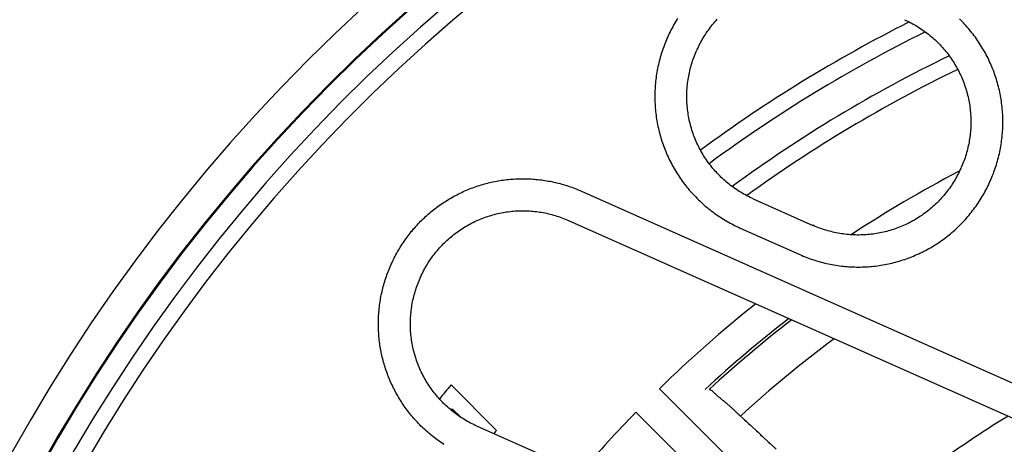
# Model space of a CAD drawing. Extents: x -436 to 2039, y 12 to 4474.
# Drawn here: x 428 to 459, y 2182 to 2195 of the extents above; entities that cross this region are included whole.
import ezdxf

# ---------------------------------------------------------------- set-up
doc = ezdxf.new("R2010")
doc.units = 0
doc.layers.add('本体', color=7, linetype='CONTINUOUS')

msp = doc.modelspace()

# ---------------------------------------------------------------- linework, layer by layer
at = {"layer": '本体', "color": 6, "linetype": 'CONTINUOUS', "flags": 128}
for points in [[(448.557, 2195.313), (448.526, 2195.263), (448.496, 2195.212), (448.466, 2195.161), (448.437, 2195.11), (448.409, 2195.059), (448.381, 2195.007), (448.354, 2194.954), (448.327, 2194.902), (448.302, 2194.849), (448.277, 2194.796), (448.252, 2194.742)], [(449.166, 2194.335), (449.189, 2194.385), (449.212, 2194.435), (449.237, 2194.484), (449.262, 2194.533), (449.288, 2194.582), (449.314, 2194.63), (449.341, 2194.678), (449.37, 2194.725), (449.398, 2194.772), (449.428, 2194.818), (449.458, 2194.864), (449.489, 2194.909), (449.521, 2194.954), (449.554, 2194.999), (449.587, 2195.043), (449.62, 2195.086), (449.655, 2195.129), (449.69, 2195.171), (449.726, 2195.213), (449.762, 2195.254), (449.799, 2195.294)], [(458.334, 2190.254), (458.357, 2190.308), (458.38, 2190.362), (458.402, 2190.416), (458.424, 2190.471), (458.444, 2190.526), (458.464, 2190.582), (458.484, 2190.637), (458.502, 2190.693), (458.52, 2190.749), (458.537, 2190.805), (458.554, 2190.862), (458.569, 2190.919), (458.584, 2190.976), (458.598, 2191.033), (458.612, 2191.09), (458.624, 2191.148), (458.636, 2191.206), (458.647, 2191.263), (458.657, 2191.321), (458.667, 2191.379), (458.676, 2191.438), (458.684, 2191.496), (458.691, 2191.554), (458.698, 2191.613), (458.704, 2191.672), (458.709, 2191.73), (458.713, 2191.789), (458.716, 2191.848), (458.719, 2191.907), (458.721, 2191.965), (458.722, 2192.024), (458.723, 2192.083), (458.722, 2192.142), (458.721, 2192.201), (458.719, 2192.26), (458.716, 2192.319), (458.713, 2192.378), (458.709, 2192.436), (458.704, 2192.495), (458.698, 2192.554), (458.691, 2192.612), (458.684, 2192.671), (458.676, 2192.729), (458.667, 2192.787), (458.658, 2192.845), (458.647, 2192.903), (458.636, 2192.961), (458.624, 2193.019), (458.612, 2193.076), (458.598, 2193.134), (458.584, 2193.191), (458.569, 2193.248), (458.554, 2193.305), (458.537, 2193.361), (458.52, 2193.418), (458.502, 2193.474), (458.484, 2193.53), (458.465, 2193.586), (458.445, 2193.641), (458.424, 2193.696), (458.402, 2193.751), (458.38, 2193.806), (458.357, 2193.86), (458.334, 2193.914), (458.309, 2193.967), (458.284, 2194.021), (458.259, 2194.074), (458.232, 2194.127), (458.205, 2194.179), (458.177, 2194.231), (458.149, 2194.282), (458.12, 2194.334), (458.09, 2194.384), (458.059, 2194.435), (458.028, 2194.485), (457.997, 2194.534), (457.964, 2194.584), (457.931, 2194.632), (457.897, 2194.681), (457.863, 2194.729), (457.828, 2194.776), (457.793, 2194.823), (457.756, 2194.87), (457.72, 2194.916), (457.682, 2194.961), (457.644, 2195.006), (457.606, 2195.051), (457.567, 2195.095), (457.527, 2195.138), (457.487, 2195.181), (457.446, 2195.224), (457.404, 2195.266), (457.362, 2195.307)], [(455.647, 2195.28), (455.697, 2195.258), (455.746, 2195.234), (455.795, 2195.21), (455.844, 2195.185), (455.893, 2195.159), (455.941, 2195.132), (455.989, 2195.105), (456.036, 2195.077), (456.083, 2195.048), (456.129, 2195.018), (456.175, 2194.988), (456.221, 2194.957), (456.265, 2194.925), (456.31, 2194.893), (456.354, 2194.86), (456.397, 2194.826), (456.44, 2194.791), (456.482, 2194.756), (456.524, 2194.72), (456.565, 2194.684), (456.605, 2194.647), (456.645, 2194.609), (456.685, 2194.571), (456.724, 2194.532), (456.762, 2194.492), (456.799, 2194.452), (456.836, 2194.411), (456.872, 2194.37), (456.908, 2194.328), (456.943, 2194.286), (456.977, 2194.243), (457.011, 2194.199), (457.044, 2194.155), (457.076, 2194.111), (457.107, 2194.066), (457.138, 2194.02), (457.168, 2193.974), (457.197, 2193.928), (457.226, 2193.881), (457.254, 2193.833), (457.281, 2193.786), (457.307, 2193.737), (457.333, 2193.689), (457.358, 2193.64), (457.382, 2193.59), (457.405, 2193.54), (457.427, 2193.49), (457.449, 2193.44), (457.47, 2193.389), (457.49, 2193.338), (457.509, 2193.286), (457.528, 2193.235), (457.546, 2193.182), (457.562, 2193.13), (457.579, 2193.078), (457.594, 2193.025), (457.608, 2192.972), (457.622, 2192.918), (457.634, 2192.865), (457.646, 2192.811), (457.657, 2192.757), (457.667, 2192.703), (457.677, 2192.649), (457.685, 2192.595), (457.693, 2192.541), (457.699, 2192.486), (457.705, 2192.431), (457.71, 2192.377), (457.714, 2192.322), (457.718, 2192.267), (457.72, 2192.212), (457.722, 2192.157), (457.723, 2192.102), (457.722, 2192.047), (457.721, 2191.992), (457.72, 2191.937), (457.717, 2191.882), (457.713, 2191.828), (457.709, 2191.773), (457.703, 2191.718), (457.697, 2191.664), (457.69, 2191.609), (457.682, 2191.555), (457.674, 2191.5), (457.664, 2191.446), (457.654, 2191.392), (457.642, 2191.339), (457.63, 2191.285), (457.617, 2191.231), (457.603, 2191.178), (457.589, 2191.125), (457.573, 2191.072), (457.557, 2191.02), (457.54, 2190.968), (457.522, 2190.916), (457.503, 2190.864), (457.483, 2190.813), (457.463, 2190.761), (457.442, 2190.711), (457.42, 2190.66)], [(448.237, 2194.709), (448.214, 2194.655), (448.191, 2194.601), (448.169, 2194.546), (448.147, 2194.491), (448.127, 2194.436), (448.107, 2194.381), (448.087, 2194.325), (448.069, 2194.269), (448.051, 2194.213), (448.034, 2194.157), (448.018, 2194.1), (448.002, 2194.043), (447.987, 2193.987), (447.973, 2193.929), (447.96, 2193.872), (447.947, 2193.814), (447.935, 2193.757), (447.924, 2193.699), (447.914, 2193.641), (447.904, 2193.583), (447.895, 2193.525), (447.887, 2193.466), (447.88, 2193.408), (447.873, 2193.349), (447.867, 2193.291), (447.862, 2193.232), (447.858, 2193.173), (447.855, 2193.115), (447.852, 2193.056), (447.85, 2192.997), (447.849, 2192.938), (447.848, 2192.879), (447.849, 2192.82), (447.85, 2192.761), (447.852, 2192.702), (447.855, 2192.644), (447.858, 2192.585), (447.862, 2192.526), (447.867, 2192.467), (447.873, 2192.409), (447.88, 2192.35), (447.887, 2192.292), (447.895, 2192.233), (447.904, 2192.175), (447.913, 2192.117), (447.924, 2192.059), (447.935, 2192.001), (447.947, 2191.943), (447.959, 2191.886), (447.973, 2191.828), (447.987, 2191.771), (448.002, 2191.714), (448.017, 2191.657), (448.034, 2191.601), (448.051, 2191.544), (448.069, 2191.488), (448.087, 2191.432), (448.106, 2191.377), (448.127, 2191.321), (448.147, 2191.266), (448.169, 2191.211), (448.191, 2191.157), (448.214, 2191.102), (448.237, 2191.048), (448.262, 2190.995), (448.287, 2190.941), (448.312, 2190.888), (448.339, 2190.836), (448.366, 2190.783), (448.394, 2190.732), (448.422, 2190.68), (448.451, 2190.629), (448.481, 2190.578), (448.512, 2190.527), (448.543, 2190.477), (448.574, 2190.428), (448.607, 2190.379), (448.64, 2190.33), (448.674, 2190.282), (448.708, 2190.234), (448.743, 2190.186), (448.778, 2190.139), (448.815, 2190.093), (448.851, 2190.047), (448.889, 2190.001), (448.927, 2189.956), (448.965, 2189.912), (449.004, 2189.868), (449.044, 2189.824), (449.084, 2189.781), (449.125, 2189.739), (449.167, 2189.697), (449.209, 2189.655), (449.251, 2189.615), (449.294, 2189.574), (449.338, 2189.535), (449.382, 2189.496), (449.426, 2189.457), (449.471, 2189.419), (449.517, 2189.382), (449.563, 2189.345), (449.609, 2189.309), (449.656, 2189.273), (449.704, 2189.238), (449.751, 2189.204), (449.8, 2189.17), (449.848, 2189.137), (449.898, 2189.105), (449.947, 2189.073), (449.997, 2189.042), (450.048, 2189.012), (450.098, 2188.982), (450.15, 2188.953), (450.201, 2188.924), (450.253, 2188.897), (450.305, 2188.87), (450.358, 2188.843), (450.411, 2188.818), (450.464, 2188.793), (450.518, 2188.768), (452.378, 2187.94), (452.432, 2187.916), (452.486, 2187.893), (452.541, 2187.871), (452.596, 2187.85), (452.651, 2187.829), (452.706, 2187.809), (452.762, 2187.79), (452.818, 2187.771), (452.874, 2187.753), (452.93, 2187.736), (452.987, 2187.72), (453.043, 2187.704), (453.1, 2187.689), (453.158, 2187.675), (453.215, 2187.662), (453.272, 2187.649), (453.33, 2187.637), (453.388, 2187.626), (453.446, 2187.616), (453.504, 2187.606), (453.562, 2187.598), (453.621, 2187.589), (453.679, 2187.582), (453.738, 2187.576), (453.796, 2187.57), (453.855, 2187.565), (453.914, 2187.561), (453.972, 2187.557), (454.031, 2187.554), (454.09, 2187.552), (454.149, 2187.551), (454.208, 2187.551), (454.267, 2187.551), (454.326, 2187.552), (454.385, 2187.554), (454.443, 2187.557), (454.502, 2187.56), (454.561, 2187.565), (454.62, 2187.57), (454.678, 2187.575), (454.737, 2187.582), (454.795, 2187.589), (454.854, 2187.597), (454.912, 2187.606), (454.97, 2187.616), (455.028, 2187.626), (455.086, 2187.637), (455.144, 2187.649), (455.201, 2187.662), (455.259, 2187.675), (455.316, 2187.689), (455.373, 2187.704), (455.43, 2187.72), (455.486, 2187.736), (455.542, 2187.753), (455.599, 2187.771), (455.655, 2187.79), (455.71, 2187.809), (455.766, 2187.829), (455.821, 2187.85), (455.876, 2187.871), (455.93, 2187.893), (455.984, 2187.916), (456.038, 2187.94), (456.092, 2187.964), (456.145, 2187.989), (456.198, 2188.015), (456.251, 2188.041), (456.303, 2188.068), (456.355, 2188.096), (456.407, 2188.125), (456.458, 2188.154), (456.509, 2188.184), (456.559, 2188.214), (456.61, 2188.245), (456.659, 2188.277), (456.708, 2188.309), (456.757, 2188.342), (456.805, 2188.376), (456.853, 2188.41), (456.901, 2188.445), (456.948, 2188.481), (456.994, 2188.517), (457.04, 2188.554), (457.086, 2188.591), (457.131, 2188.629), (457.175, 2188.668), (457.219, 2188.707), (457.263, 2188.747), (457.306, 2188.787), (457.348, 2188.828), (457.39, 2188.869), (457.432, 2188.911), (457.472, 2188.953), (457.513, 2188.996), (457.552, 2189.04), (457.591, 2189.084), (457.63, 2189.129), (457.668, 2189.174), (457.705, 2189.219), (457.742, 2189.265), (457.778, 2189.312), (457.814, 2189.359), (457.849, 2189.406), (457.883, 2189.454), (457.917, 2189.502), (457.95, 2189.551), (457.982, 2189.6), (458.014, 2189.65), (458.045, 2189.7), (458.075, 2189.75), (458.105, 2189.801), (458.134, 2189.852), (458.163, 2189.904), (458.19, 2189.956), (458.217, 2190.008), (458.244, 2190.06), (458.269, 2190.113), (458.294, 2190.167), (458.319, 2190.22)], [(448.252, 2194.742), (448.237, 2194.709)], [(450.925, 2189.682), (450.875, 2189.705), (450.825, 2189.728), (450.776, 2189.752), (450.727, 2189.778), (450.678, 2189.803), (450.63, 2189.83), (450.582, 2189.857), (450.535, 2189.886), (450.488, 2189.914), (450.442, 2189.944), (450.396, 2189.974), (450.35, 2190.005), (450.306, 2190.037), (450.261, 2190.069), (450.217, 2190.103), (450.174, 2190.136), (450.131, 2190.171), (450.089, 2190.206), (450.047, 2190.242), (450.006, 2190.278), (449.966, 2190.315), (449.926, 2190.353), (449.886, 2190.391), (449.847, 2190.43), (449.809, 2190.47), (449.772, 2190.51), (449.735, 2190.551), (449.699, 2190.592), (449.663, 2190.634), (449.628, 2190.676), (449.594, 2190.719), (449.56, 2190.763), (449.528, 2190.807), (449.495, 2190.852), (449.464, 2190.897), (449.433, 2190.942), (449.403, 2190.988), (449.374, 2191.035), (449.345, 2191.082), (449.317, 2191.129), (449.29, 2191.177), (449.264, 2191.225), (449.238, 2191.274), (449.213, 2191.323), (449.189, 2191.372), (449.166, 2191.422), (449.144, 2191.472), (449.122, 2191.523), (449.101, 2191.573), (449.081, 2191.625), (449.062, 2191.676), (449.043, 2191.728), (449.025, 2191.78), (449.009, 2191.832), (448.993, 2191.885), (448.977, 2191.938), (448.963, 2191.991), (448.949, 2192.044), (448.937, 2192.097), (448.925, 2192.151), (448.914, 2192.205), (448.904, 2192.259), (448.894, 2192.313), (448.886, 2192.367), (448.878, 2192.422), (448.872, 2192.476), (448.866, 2192.531), (448.861, 2192.586), (448.857, 2192.64), (448.853, 2192.695), (448.851, 2192.75), (448.849, 2192.805), (448.848, 2192.86), (448.849, 2192.915), (448.85, 2192.97), (448.852, 2193.025), (448.854, 2193.08), (448.858, 2193.135), (448.862, 2193.189), (448.868, 2193.244), (448.874, 2193.299), (448.881, 2193.353), (448.889, 2193.408), (448.897, 2193.462), (448.907, 2193.516), (448.917, 2193.57), (448.929, 2193.624), (448.941, 2193.677), (448.954, 2193.731), (448.968, 2193.784), (448.982, 2193.837), (448.998, 2193.89), (449.014, 2193.942), (449.031, 2193.995), (449.049, 2194.047), (449.068, 2194.098), (449.088, 2194.15), (449.108, 2194.201), (449.129, 2194.252), (449.151, 2194.302)], [(449.166, 2194.335), (449.151, 2194.302)], [(457.405, 2190.627), (457.382, 2190.577), (457.359, 2190.527), (457.334, 2190.478), (457.309, 2190.429), (457.284, 2190.381), (457.257, 2190.332), (457.23, 2190.285), (457.201, 2190.237), (457.173, 2190.191), (457.143, 2190.144), (457.113, 2190.098), (457.082, 2190.053), (457.05, 2190.008), (457.018, 2189.964), (456.984, 2189.92), (456.951, 2189.876), (456.916, 2189.834), (456.881, 2189.791), (456.845, 2189.75), (456.809, 2189.709), (456.772, 2189.668), (456.734, 2189.628), (456.696, 2189.589), (456.657, 2189.55), (456.617, 2189.512), (456.577, 2189.474), (456.536, 2189.437), (456.495, 2189.401), (456.453, 2189.366), (456.41, 2189.331), (456.367, 2189.296), (456.324, 2189.263), (456.28, 2189.23), (456.235, 2189.198), (456.19, 2189.166), (456.145, 2189.136), (456.099, 2189.105), (456.052, 2189.076), (456.005, 2189.048), (455.958, 2189.02), (455.91, 2188.993), (455.862, 2188.966), (455.813, 2188.941), (455.764, 2188.916), (455.715, 2188.892), (455.665, 2188.868), (455.615, 2188.846), (455.564, 2188.824), (455.514, 2188.803), (455.462, 2188.783), (455.411, 2188.764), (455.359, 2188.746), (455.307, 2188.728), (455.255, 2188.711), (455.202, 2188.695), (455.149, 2188.68), (455.096, 2188.665), (455.043, 2188.652), (454.99, 2188.639), (454.936, 2188.627), (454.882, 2188.616), (454.828, 2188.606), (454.774, 2188.597), (454.72, 2188.588), (454.665, 2188.581), (454.611, 2188.574), (454.556, 2188.568), (454.501, 2188.563), (454.446, 2188.559), (454.392, 2188.556), (454.337, 2188.553), (454.282, 2188.552), (454.227, 2188.551), (454.172, 2188.551), (454.117, 2188.552), (454.062, 2188.554), (454.007, 2188.557), (453.952, 2188.56), (453.898, 2188.565), (453.843, 2188.57), (453.788, 2188.576), (453.734, 2188.583), (453.679, 2188.591), (453.625, 2188.6), (453.571, 2188.609), (453.517, 2188.62), (453.463, 2188.631), (453.41, 2188.643), (453.356, 2188.656), (453.303, 2188.67), (453.25, 2188.685), (453.197, 2188.7), (453.145, 2188.717), (453.092, 2188.734), (453.04, 2188.752), (452.989, 2188.77), (452.937, 2188.79), (452.886, 2188.81), (452.835, 2188.832), (452.785, 2188.854)], [(457.405, 2190.627), (457.42, 2190.66)], [(439.617, 2187.64), (439.64, 2187.69), (439.663, 2187.739), (439.686, 2187.788), (439.71, 2187.837), (439.735, 2187.885), (439.761, 2187.933), (439.786, 2187.981), (439.813, 2188.028), (439.84, 2188.075), (439.868, 2188.122), (439.896, 2188.169), (439.925, 2188.215), (439.954, 2188.261), (439.984, 2188.306), (440.014, 2188.351), (440.045, 2188.396), (440.077, 2188.44), (440.109, 2188.484), (440.141, 2188.527), (440.174, 2188.571), (440.208, 2188.613), (440.242, 2188.656), (440.277, 2188.697), (440.312, 2188.739), (440.348, 2188.78), (440.384, 2188.821), (440.42, 2188.861), (440.457, 2188.901), (440.495, 2188.94), (440.533, 2188.979), (440.572, 2189.017), (440.611, 2189.055), (440.65, 2189.092), (440.69, 2189.129), (440.73, 2189.166), (440.771, 2189.202), (440.812, 2189.237), (440.854, 2189.272), (440.896, 2189.307), (440.938, 2189.341), (440.981, 2189.374), (441.024, 2189.407), (441.068, 2189.439), (441.112, 2189.471), (441.157, 2189.503), (441.201, 2189.533), (441.247, 2189.564), (441.292, 2189.593), (441.338, 2189.623), (441.384, 2189.651), (441.431, 2189.679), (441.478, 2189.707), (441.525, 2189.734), (441.573, 2189.76), (441.62, 2189.786), (441.669, 2189.811), (441.717, 2189.836), (441.766, 2189.86), (441.815, 2189.883), (441.864, 2189.906), (441.914, 2189.928), (441.964, 2189.95), (442.014, 2189.971), (442.064, 2189.991), (442.115, 2190.011), (442.166, 2190.03), (442.217, 2190.049), (442.268, 2190.067), (442.32, 2190.084), (442.372, 2190.101), (442.424, 2190.117), (442.476, 2190.132), (442.528, 2190.147), (442.581, 2190.161), (442.633, 2190.175), (442.686, 2190.187), (442.739, 2190.2), (442.792, 2190.211), (442.846, 2190.222), (442.899, 2190.233), (442.952, 2190.242), (443.006, 2190.251), (443.06, 2190.26), (443.114, 2190.268), (443.167, 2190.275), (443.221, 2190.281), (443.276, 2190.287), (443.33, 2190.292), (443.384, 2190.297), (443.438, 2190.3), (443.492, 2190.304), (443.547, 2190.306), (443.601, 2190.308), (443.655, 2190.309), (443.71, 2190.31), (443.764, 2190.309), (443.819, 2190.309), (443.873, 2190.307), (443.927, 2190.305), (443.982, 2190.302), (444.036, 2190.299), (444.09, 2190.295), (444.144, 2190.29), (444.198, 2190.285), (444.252, 2190.279), (444.306, 2190.272), (444.36, 2190.265), (444.414, 2190.257), (444.468, 2190.248), (444.521, 2190.239), (444.575, 2190.229), (444.628, 2190.219), (444.681, 2190.207), (444.734, 2190.196), (444.787, 2190.183), (444.84, 2190.17), (444.892, 2190.156), (444.945, 2190.142), (444.997, 2190.127), (445.049, 2190.111), (445.101, 2190.095), (445.153, 2190.078), (445.204, 2190.06), (445.255, 2190.042), (445.306, 2190.024), (445.357, 2190.004), (445.408, 2189.984), (445.458, 2189.964), (445.508, 2189.942), (445.558, 2189.921), (461.121, 2182.991)], [(458.319, 2190.22), (458.334, 2190.254)], [(445.558, 2189.921), (445.558, 2189.92)], [(450.925, 2189.682), (452.785, 2188.853)], [(440.531, 2187.234), (440.554, 2187.284), (440.577, 2187.333), (440.601, 2187.383), (440.627, 2187.431), (440.652, 2187.48), (440.679, 2187.528), (440.706, 2187.576), (440.735, 2187.623), (440.763, 2187.67), (440.793, 2187.716), (440.823, 2187.762), (440.854, 2187.808), (440.886, 2187.853), (440.918, 2187.897), (440.952, 2187.941), (440.985, 2187.984), (441.02, 2188.027), (441.055, 2188.069), (441.091, 2188.111), (441.127, 2188.152), (441.164, 2188.193), (441.202, 2188.233), (441.24, 2188.272), (441.279, 2188.311), (441.319, 2188.349), (441.359, 2188.386), (441.4, 2188.423), (441.441, 2188.459), (441.483, 2188.495), (441.525, 2188.53), (441.568, 2188.564), (441.612, 2188.598), (441.656, 2188.631), (441.701, 2188.663), (441.746, 2188.694), (441.791, 2188.725), (441.837, 2188.755), (441.884, 2188.784), (441.931, 2188.813), (441.978, 2188.841), (442.026, 2188.868), (442.074, 2188.894), (442.123, 2188.92), (442.172, 2188.945), (442.221, 2188.969), (442.271, 2188.992), (442.321, 2189.015), (442.372, 2189.036), (442.422, 2189.057), (442.474, 2189.077), (442.525, 2189.097), (442.577, 2189.115), (442.629, 2189.133), (442.681, 2189.15), (442.734, 2189.166), (442.787, 2189.181), (442.84, 2189.195), (442.893, 2189.209), (442.946, 2189.221), (443, 2189.233), (443.054, 2189.244), (443.108, 2189.254), (443.162, 2189.264), (443.216, 2189.272), (443.271, 2189.28), (443.325, 2189.286), (443.38, 2189.292), (443.435, 2189.297), (443.489, 2189.302), (443.544, 2189.305), (443.599, 2189.307), (443.654, 2189.309), (443.709, 2189.31), (443.764, 2189.309), (443.819, 2189.308), (443.874, 2189.307), (443.929, 2189.304), (443.984, 2189.3), (444.038, 2189.296), (444.093, 2189.29), (444.148, 2189.284), (444.202, 2189.277), (444.257, 2189.269), (444.311, 2189.261), (444.365, 2189.251), (444.419, 2189.241), (444.473, 2189.229), (444.526, 2189.217), (444.58, 2189.204), (444.633, 2189.19), (444.686, 2189.176), (444.739, 2189.16), (444.791, 2189.144), (444.844, 2189.127), (444.896, 2189.109), (444.947, 2189.09), (444.999, 2189.07), (445.05, 2189.05), (445.101, 2189.029), (445.151, 2189.007)], [(445.151, 2189.007), (460.715, 2182.078)], [(450.518, 2188.768), (450.518, 2188.769)], [(441.262, 2182.003), (441.217, 2182.033), (441.172, 2182.064), (441.127, 2182.094), (441.083, 2182.126), (441.039, 2182.158), (440.996, 2182.191), (440.952, 2182.224), (440.91, 2182.257), (440.867, 2182.291), (440.826, 2182.326), (440.784, 2182.361), (440.743, 2182.397), (440.702, 2182.433), (440.662, 2182.47), (440.622, 2182.507), (440.583, 2182.544), (440.544, 2182.582), (440.506, 2182.621), (440.468, 2182.66), (440.431, 2182.699), (440.394, 2182.739), (440.357, 2182.779), (440.321, 2182.82), (440.286, 2182.861), (440.251, 2182.903), (440.216, 2182.945), (440.182, 2182.987), (440.149, 2183.03), (440.116, 2183.074), (440.084, 2183.117), (440.052, 2183.161), (440.02, 2183.206), (439.99, 2183.251), (439.959, 2183.296), (439.93, 2183.341), (439.9, 2183.387), (439.872, 2183.433), (439.844, 2183.48), (439.816, 2183.527), (439.789, 2183.574), (439.763, 2183.622), (439.737, 2183.67), (439.712, 2183.718), (439.687, 2183.766), (439.663, 2183.815), (439.64, 2183.864), (439.617, 2183.914), (439.595, 2183.963), (439.573, 2184.013), (439.552, 2184.063), (439.532, 2184.114), (439.512, 2184.164), (439.493, 2184.215), (439.474, 2184.266), (439.456, 2184.318), (439.439, 2184.369), (439.422, 2184.421), (439.406, 2184.473), (439.391, 2184.525), (439.376, 2184.577), (439.362, 2184.63), (439.348, 2184.683), (439.336, 2184.735), (439.323, 2184.788), (439.312, 2184.841), (439.301, 2184.895), (439.29, 2184.948), (439.281, 2185.002), (439.272, 2185.055), (439.263, 2185.109), (439.255, 2185.163), (439.248, 2185.217), (439.242, 2185.271), (439.236, 2185.325), (439.231, 2185.379), (439.226, 2185.433), (439.223, 2185.487), (439.22, 2185.542), (439.217, 2185.596), (439.215, 2185.65), (439.214, 2185.705), (439.213, 2185.759), (439.214, 2185.813), (439.214, 2185.868), (439.216, 2185.922), (439.218, 2185.976), (439.221, 2186.031), (439.224, 2186.085), (439.228, 2186.139), (439.233, 2186.193), (439.238, 2186.247), (439.244, 2186.302), (439.251, 2186.355), (439.258, 2186.409), (439.266, 2186.463), (439.275, 2186.517), (439.284, 2186.57), (439.294, 2186.624), (439.304, 2186.677), (439.316, 2186.73), (439.327, 2186.783), (439.34, 2186.836), (439.353, 2186.889), (439.367, 2186.942), (439.381, 2186.994), (439.396, 2187.046), (439.412, 2187.098), (439.428, 2187.15), (439.445, 2187.202), (439.463, 2187.253), (439.481, 2187.305), (439.499, 2187.356), (439.519, 2187.406), (439.539, 2187.457), (439.559, 2187.507), (439.581, 2187.557), (439.602, 2187.607)], [(439.602, 2187.607), (439.617, 2187.64)], [(442.289, 2182.58), (442.239, 2182.603), (442.19, 2182.626), (442.14, 2182.651), (442.092, 2182.676), (442.043, 2182.702), (441.995, 2182.728), (441.947, 2182.756), (441.9, 2182.784), (441.853, 2182.813), (441.807, 2182.842), (441.761, 2182.873), (441.715, 2182.904), (441.67, 2182.935), (441.626, 2182.968), (441.582, 2183.001), (441.539, 2183.035), (441.496, 2183.069), (441.454, 2183.104), (441.412, 2183.14), (441.371, 2183.177), (441.33, 2183.214), (441.29, 2183.251), (441.251, 2183.29), (441.212, 2183.329), (441.174, 2183.368), (441.137, 2183.408), (441.1, 2183.449), (441.064, 2183.49), (441.028, 2183.532), (440.993, 2183.575), (440.959, 2183.618), (440.925, 2183.661), (440.892, 2183.705), (440.86, 2183.75), (440.829, 2183.795), (440.798, 2183.84), (440.768, 2183.886), (440.739, 2183.933), (440.71, 2183.98), (440.682, 2184.027), (440.655, 2184.075), (440.629, 2184.123), (440.603, 2184.172), (440.578, 2184.221), (440.554, 2184.27), (440.531, 2184.32), (440.508, 2184.37), (440.487, 2184.421), (440.466, 2184.472), (440.446, 2184.523), (440.426, 2184.574), (440.408, 2184.626), (440.39, 2184.678), (440.373, 2184.73), (440.357, 2184.783), (440.342, 2184.836), (440.328, 2184.889), (440.314, 2184.942), (440.302, 2184.996), (440.29, 2185.049), (440.279, 2185.103), (440.269, 2185.157), (440.259, 2185.211), (440.251, 2185.266), (440.243, 2185.32), (440.237, 2185.375), (440.231, 2185.429), (440.226, 2185.484), (440.221, 2185.539), (440.218, 2185.594), (440.216, 2185.648), (440.214, 2185.703), (440.213, 2185.758), (440.214, 2185.813), (440.215, 2185.868), (440.216, 2185.923), (440.219, 2185.978), (440.223, 2186.033), (440.227, 2186.088), (440.233, 2186.142), (440.239, 2186.197), (440.246, 2186.251), (440.254, 2186.306), (440.262, 2186.36), (440.272, 2186.414), (440.282, 2186.468), (440.294, 2186.522), (440.306, 2186.576), (440.319, 2186.629), (440.333, 2186.682), (440.347, 2186.735), (440.363, 2186.788), (440.379, 2186.841), (440.396, 2186.893), (440.414, 2186.945), (440.433, 2186.997), (440.453, 2187.048), (440.473, 2187.099), (440.494, 2187.15), (440.516, 2187.2)], [(440.516, 2187.2), (440.531, 2187.234)], [(441.482, 2183.865), (442.903, 2182.445)], [(452.654, 2179.079), (452.639, 2179.094), (452.623, 2179.11), (452.607, 2179.126), (452.592, 2179.142), (452.576, 2179.158), (452.56, 2179.173), (452.545, 2179.189), (452.529, 2179.205), (452.514, 2179.221), (452.498, 2179.237), (452.482, 2179.253), (452.467, 2179.268), (452.451, 2179.284), (452.436, 2179.3), (452.42, 2179.316), (452.404, 2179.332), (452.389, 2179.348), (447.99, 2183.747)], [(449.548, 2183.726), (449.569, 2183.723), (449.588, 2183.717), (449.607, 2183.707), (449.625, 2183.695), (449.642, 2183.68), (449.659, 2183.664), (449.675, 2183.648), (449.691, 2183.631), (449.707, 2183.615), (449.724, 2183.599), (449.74, 2183.584), (449.756, 2183.569), (449.772, 2183.554), (449.789, 2183.539), (449.805, 2183.525), (449.821, 2183.511), (449.838, 2183.498), (449.854, 2183.484), (449.87, 2183.471), (449.887, 2183.458), (449.903, 2183.444), (449.919, 2183.431), (449.936, 2183.418), (449.952, 2183.405), (449.968, 2183.392), (449.985, 2183.379), (450.001, 2183.366), (450.017, 2183.353), (450.033, 2183.34), (450.049, 2183.326), (450.065, 2183.313), (450.081, 2183.299), (450.097, 2183.285), (450.113, 2183.271), (450.129, 2183.257), (450.145, 2183.243), (450.161, 2183.229), (450.177, 2183.215), (450.193, 2183.201), (450.209, 2183.186), (450.225, 2183.172), (450.241, 2183.157), (450.257, 2183.143), (450.272, 2183.128), (450.288, 2183.113), (450.304, 2183.099), (450.32, 2183.084), (450.335, 2183.069), (450.351, 2183.054), (450.367, 2183.039), (450.383, 2183.025), (450.398, 2183.01), (450.414, 2182.995), (450.43, 2182.98), (450.446, 2182.966), (450.461, 2182.951), (450.477, 2182.936), (450.493, 2182.922), (450.508, 2182.907), (450.524, 2182.892), (450.71, 2182.72)], [(441.774, 2182.867), (441.518, 2183.123)], [(447.258, 2183.015), (451.657, 2178.616)], [(450.586, 2182.835), (450.648, 2182.778), (450.71, 2182.72), (450.897, 2182.548)], [(457.853, 2175.651), (442.289, 2182.58)], [(450.772, 2182.663), (450.834, 2182.606), (450.897, 2182.548), (451.083, 2182.376)], [(450.959, 2182.491), (451.021, 2182.434), (451.083, 2182.376), (451.269, 2182.204)], [(451.145, 2182.319), (451.207, 2182.262), (451.269, 2182.204), (451.455, 2182.032)], [(451.331, 2182.147), (451.393, 2182.089), (451.455, 2182.032), (451.641, 2181.86)]]:
    msp.add_lwpolyline(points, dxfattribs=at)
at = {"layer": '本体', "color": 2, "linetype": 'CONTINUOUS'}
msp.add_circle((476.119, 2155), 73, dxfattribs=at)
at = {"layer": '本体', "color": 6, "linetype": 'CONTINUOUS'}
for radius in [71, 69.939, 69.939]:
    msp.add_circle((476.005, 2155), radius, dxfattribs=at)
at = {"layer": '本体', "color": 2, "linetype": 'CONTINUOUS'}
for centre, radius, start, end in [((801.709, 3237.174), 1237.265, 269.851843, 269.851843), ((798.413, 2951.243), 988.405, 269.817736, 269.817736), ((513.978, 2084.861), 212.678, 269.54168, 269.54168), ((705.31, 2009.817), 272.4, 180.39828, 180.39828)]:
    msp.add_arc(centre, radius, start, end, dxfattribs=at)
at = {"layer": '本体', "color": 6, "linetype": 'CONTINUOUS'}
for radius, start, end in [(55.161, 19.5956, 340.4044), (54.162, 19.9726, 340.0274), (54.131, 19.9844, 340.0156), (53.5, 20.4455, 339.5559), (53, 21.2659, 338.7339), (45, 116.6814, 126.4389), (44.5, 116.2812, 126.4806), (43.5, 115.8378, 126.2797), (43, 115.765, 126.0156), (40.14, 117.7248, 123.2759), (40.14, 128.5272, 134.2616), (39.14, 127.7635, 132.7785), (39.053, 127.6948, 132.6456), (37.779, 126.649, 132.4127), (45, 140.0997, 140.8251), (44.5, 140.8039, 140.844), (40.14, 135.7384, 139.3468), (32.73, 121.5441, 131.663), (43, 140.3376, 140.5107), (31.455, 119.9353, 132.9896)]:
    msp.add_arc((476.005, 2155), radius, start, end, dxfattribs=at)

doc.saveas('drawing.dxf')
